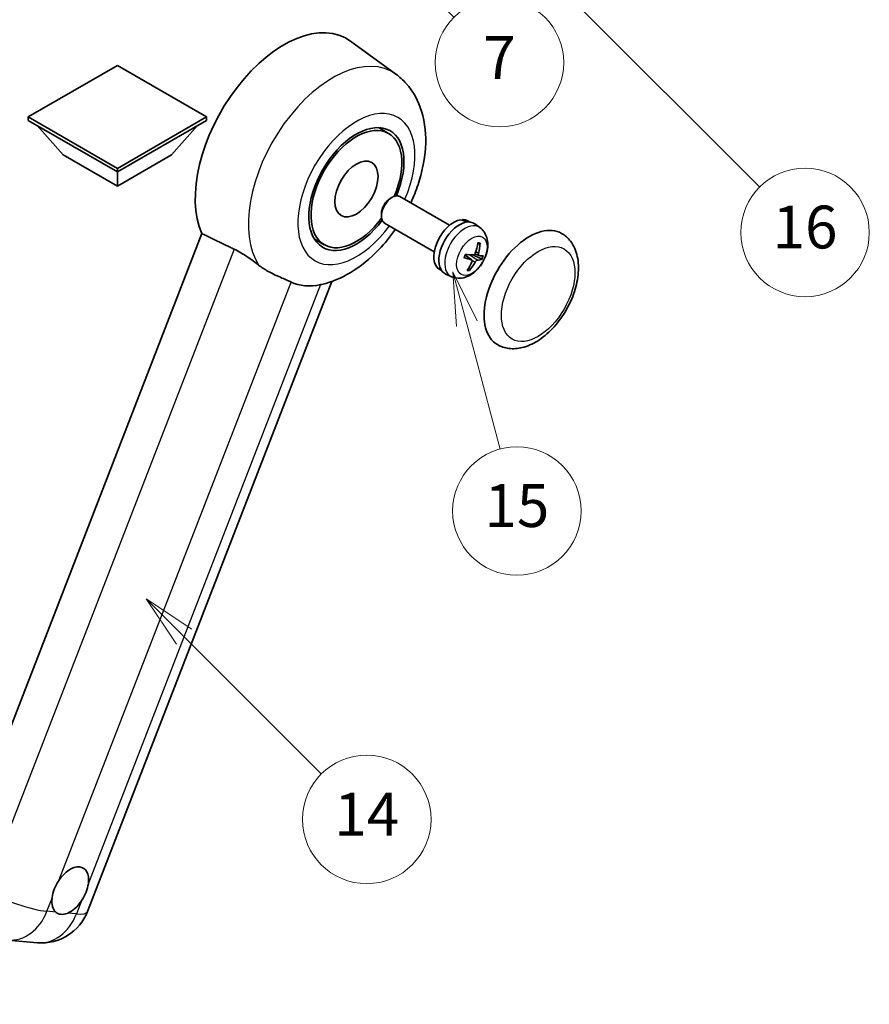
# Model space of a CAD drawing. Units: millimetres. Extents: x -1 to 8085, y -2 to 1685.
# Drawn here: x 507 to 745, y 752 to 1028 of the extents above; entities that cross this region are included whole.
import ezdxf

# ---------------------------------------------------------------- set-up
doc = ezdxf.new("R2010")
doc.units = ezdxf.units.MM
for name, color, linetype, lineweight in [('Dimension (ISO)', 7, 'Continuous', 18), ('Visible (ISO)', 7, 'Continuous', 35), ('Visible Narrow (ISO)', 7, 'Continuous', 25)]:
    doc.layers.add(name, color=color, linetype=linetype, lineweight=lineweight)
doc.layers.add('Symbol (TK)', color=100, linetype='Continuous', lineweight=18, true_color=0x00ff3f)
doc.styles.add('Note Text (TK)', font='MS PGothic.ttf')
doc.styles.add('Note Text (TK2)', font='MS PGothic.ttf')
doc.dimstyles.new('Default - Method 1b (TK)', dxfattribs={"dimscale": 6, "dimtxt": 2.5, "dimasz": 2.5, "dimexe": 1, "dimexo": 1.5, "dimgap": 1, "dimtad": 1, "dimtoh": 1, "dimrnd": 1e-08, "dimdsep": 46, "dimtxsty": 'Note Text (TK)', "dimcen": 0.09, "dimdle": 5, "dimclrd": 100, "dimclre": 100, "dimclrt": 7, "dimadec": 1, "dimazin": 1, "dimtfac": 1, "dimtmove": 0, "dimatfit": 3, "dimfxl": 0, "dimtolj": 1, "dimlwd": -1, "dimlwe": -1, "dimarcsym": 0})

# ---------------------------------------------------------------- blocks, each defined once
blk = doc.blocks.new('*D41')
at = {"layer": 'Defpoints', "color": 0, "transparency": 16777216}
for p in [(465.2, 576.86), (336.2, 452.86), (465.2, 452.86)]:
    blk.add_point(p, dxfattribs=at)
at = {"layer": 'Dimension (ISO)', "color": 100, "transparency": 16777216}
for p, q in [((336.2, 461.86), (336.2, 582.86)), ((465.2, 461.86), (465.2, 582.86)), ((351.2, 576.86), (450.2, 576.86))]:
    blk.add_line(p, q, dxfattribs=at)
for points in [[(351.2, 579.36), (351.2, 574.36), (336.2, 576.86)], [(450.2, 579.36), (450.2, 574.36), (465.2, 576.86)]]:
    blk.add_solid(points, dxfattribs=at)
at = {"layer": 'Dimension (ISO)', "color": 7, "transparency": 16777216, "insert": (98.78, 606.1), "char_height": 15, "attachment_point": 4, "style": 'Note Text (TK)'}
blk.add_mtext('\\A1; \\fＭＳ Ｐゴシック|b0|i0;\\H15.0000;* ステップハンドルは任意の位置に固定できます。\\P\\fＭＳ Ｐゴシック|b0|i0;\\H15.0000;* Stand handle location can be freely affixed within denoted range.', dxfattribs=at)
blk = doc.blocks.new('バルーン2')
at = {"layer": 'Symbol (TK)', "color": 100, "true_color": 0x00ff40}
for p, q in [((106.823, 150.728), (105.055, 152.496)), ((107.176, 151.081), (105.055, 152.496)), ((105.055, 152.496), (106.469, 150.374)), ((106.823, 150.728), (113.238, 144.313))]:
    blk.add_line(p, q, dxfattribs=at)
at = {"layer": 'Symbol (TK)'}
blk.add_circle((115.351, 142.199), 3, dxfattribs=at)
at = {"layer": 'Symbol (TK)', "color": 7, "insert": (115.351, 142.182), "char_height": 2, "attachment_point": 5, "style": 'Note Text (TK2)'}
blk.add_mtext('14', dxfattribs=at)
blk = doc.blocks.new('バルーン7')
at = {"layer": 'Symbol (TK)', "color": 100, "true_color": 0x00ff40}
for p, q in [((117.043, 188.378), (115.275, 190.146)), ((117.396, 188.732), (115.275, 190.146)), ((115.275, 190.146), (116.689, 188.025)), ((117.043, 188.378), (133.706, 171.715))]:
    blk.add_line(p, q, dxfattribs=at)
at = {"layer": 'Symbol (TK)'}
blk.add_circle((135.819, 169.602), 3, dxfattribs=at)
at = {"layer": 'Symbol (TK)', "color": 7, "insert": (135.819, 169.596), "char_height": 2, "attachment_point": 5, "style": 'Note Text (TK2)'}
blk.add_mtext('16', dxfattribs=at)
blk = doc.blocks.new('バルーン15')
at = {"layer": 'Symbol (TK)', "color": 100, "true_color": 0x00ff40}
for p, q in [((114.777, 184.3), (113.009, 186.068)), ((115.13, 184.654), (113.009, 186.068)), ((113.009, 186.068), (114.423, 183.947)), ((114.777, 184.3), (119.434, 179.644))]:
    blk.add_line(p, q, dxfattribs=at)
at = {"layer": 'Symbol (TK)'}
blk.add_circle((121.547, 177.53), 3, dxfattribs=at)
at = {"layer": 'Symbol (TK)', "color": 7, "insert": (121.547, 177.513), "char_height": 2, "attachment_point": 5, "style": 'Note Text (TK2)'}
blk.add_mtext('7', dxfattribs=at)
blk = doc.blocks.new('バルーン16')
at = {"layer": 'Symbol (TK)', "color": 100, "true_color": 0x00ff40}
for p, q in [((120.018, 165.341), (119.371, 167.756)), ((120.501, 165.47), (119.371, 167.756)), ((119.371, 167.756), (119.535, 165.211)), ((120.018, 165.341), (121.587, 159.484))]:
    blk.add_line(p, q, dxfattribs=at)
at = {"layer": 'Symbol (TK)'}
blk.add_circle((122.361, 156.598), 3, dxfattribs=at)
at = {"layer": 'Symbol (TK)', "color": 7, "insert": (122.361, 156.592), "char_height": 2, "attachment_point": 5, "style": 'Note Text (TK2)'}
blk.add_mtext('15', dxfattribs=at)

msp = doc.modelspace()

# ---------------------------------------------------------------- linework, layer by layer
at = {"layer": 'Visible (ISO)'}
for p, q in [((612.5478, 1012.8043), (599.779, 1022.1249)), ((534.4851, 1015.2614), (509.5142, 1000.8444)), ((559.4561, 1000.8444), (534.4851, 1015.2614)), ((509.5142, 1000.8444), (509.5142, 999.8646)), ((509.5142, 1000.8444), (534.4851, 986.4274)), ((509.5142, 999.8646), (534.4851, 985.4476)), ((534.4851, 986.4274), (559.4561, 1000.8444)), ((534.4851, 985.4476), (559.4561, 999.8646)), ((559.4561, 1000.8444), (559.4561, 999.8646)), ((519.3328, 990.2066), (512.0109, 998.4231)), ((549.6374, 990.2066), (556.9594, 998.4231)), ((610.4583, 996.2421), (607.6479, 997.8646)), ((519.3328, 990.2066), (534.4851, 981.4584)), ((534.4851, 981.4584), (549.6374, 990.2066)), ((534.4851, 986.4274), (534.4851, 985.4476)), ((534.4851, 981.4584), (534.4851, 985.4476)), ((610.9138, 978.0074), (611.5089, 978.3508)), ((627.5655, 970.5293), (613.6511, 978.5628)), ((608.4777, 973.788), (608.4778, 973.1009)), ((623.2798, 963.1062), (609.3654, 971.1397)), ((631.2042, 971.8744), (631.2936, 972.1049)), ((633.236, 971.4124), (632.6752, 971.7361)), ((558.1841, 968.1669), (488.3124, 788.0832)), ((636.0493, 969.8494), (634.6237, 970.8901)), ((592.4583, 965.0652), (589.6479, 966.6877)), ((633.7513, 960.8034), (631.9121, 962.1459)), ((635.7694, 962.0493), (634.6785, 962.5321)), ((625.3503, 957.7539), (624.7895, 958.0777)), ((526.1068, 778.2412), (594.6081, 954.7931)), ((628.1105, 956.0989), (626.4965, 956.8133)), ((503.8377, 770.2801), (512.1011, 769.542))]:
    msp.add_line(p, q, dxfattribs=at)
msp.add_arc((513.3211, 783.202), 13.7143, 264.896091, 338.793977, dxfattribs=at)
for centre, major_axis, ratio, start_param, end_param in [((581.1542, 992.3762), (17.5714, 30.4346), 0.57735027, 6.22128195, 9.03082452), ((601.4583, 980.6536), (-9.4286, -16.3308), 0.57735027, 1.78186037, 7.64291759), ((601.4583, 980.6536), (-9, -15.5885), 0.57735027, 1.76752226, 7.6572557), ((611.5083, 974.8512), (-2.1429, -3.7115), 0.57735027, 3.14159265, 6.28318531), ((610.9133, 975.1948), (-1.7222, -2.9829), 0.57735027, 3.92678711, 5.49799085), ((628.7324, 964.9069), (-3.9429, -6.8292), 0.57735027, 3.56345756, 6.28318531), ((630.3082, 963.9971), (-4.0714, -7.0519), 0.57735027, 3.0796893, 6.34508866), ((631.1741, 963.4971), (20.0757, -9.4476), 0.34664193, 1.67416047, 1.75506961), ((629.4423, 964.497), (20.0757, -9.4476), 0.34664193, 1.56791547, 1.6413601), ((628.7324, 964.9069), (3.9429, 6.8292), 0.57735027, 0, 0.3081554), ((649.9456, 952.6594), (-9, -15.5885), 0.57735027, 3.14159265, 6.28318531), ((625.3339, 966.9504), (-3.1418, -13.3445), 0.74792933, 1.42620331, 1.64131427), ((624.8854, 966.9905), (-1.0388, 13.6699), 0.81972807, 4.32556525, 4.54067621), ((625.2634, 967.3257), (12.1383, -6.3723), 0.20652941, 5.36296948, 5.57808044), ((625.0044, 966.6582), (-13.2604, 3.4797), 0.21352312, 2.17354618, 2.38865714), ((625.3517, 966.9962), (-0.5477, -13.6984), 0.71908929, 0.87077795, 1.08588891), ((624.9031, 967.0363), (2.0977, 13.5479), 0.84856811, 4.10249067, 4.31760163), ((625.2326, 967.3284), (12.6178, -5.3606), 0.3141619, 5.75649369, 5.97160465), ((624.9736, 966.661), (12.9249, -4.5709), 0.10589063, 5.74335699, 5.95846795), ((598.246, 982.5082), (-15.8694, -27.4866), 0.57735027, 0.0475851, 0.47601368), ((521.2723, 784.1202), (3.6429, 6.3096), 0.57735027, 5.36114644, 7.72882295), ((521.2723, 784.1202), (-3.6429, -6.3096), 0.57735027, 5.36114644, 6.15802662), ((521.2723, 784.1202), (-3.6429, -6.3096), 0.57735027, 0.64875746, 1.44563764)]:
    msp.add_ellipse(centre, major_axis=major_axis, ratio=ratio, start_param=start_param, end_param=end_param, dxfattribs=at)
msp.add_ellipse((601.4583, 980.6536), major_axis=(-4.2857, -7.4231), ratio=0.57735027, dxfattribs=at)
for points, knots in [([(616.6802, 976.8139), (617.4638, 978.4868), (618.1514, 980.1973), (619.8636, 985.3065), (620.5936, 988.7635), (621.0303, 995.6634), (620.7499, 999.1222), (618.8471, 1005.2485), (617.4371, 1007.9667), (614.5148, 1011.201), (613.5743, 1012.0549), (612.5478, 1012.8043)], [6.16875432, 6.16875432, 6.16875432, 6.16875432, 6.3594379, 6.3594379, 6.73109081, 6.73109081, 7.10200497, 7.10200497, 7.40779622, 7.40779622, 7.53027889, 7.53027889, 7.53027889, 7.53027889]), ([(591.796, 953.963), (594.6289, 954.6187), (597.2609, 955.7628), (602.6363, 958.9651), (605.3114, 961.1677), (609.4182, 965.447), (610.9786, 967.3611), (612.3945, 969.3909)], [4.94494243, 4.94494243, 4.94494243, 4.94494243, 5.251899446, 5.251899446, 5.618562274, 5.618562274, 5.874017516, 5.874017516, 5.874017516, 5.874017516]), ([(636.0493, 969.8494), (636.515, 969.5095), (636.9109, 969.0926), (637.5716, 968.1435), (637.8149, 967.6064), (638.1836, 966.3965), (638.262, 965.7252), (638.2584, 964.2383), (638.1254, 963.4298), (637.6624, 961.8157), (637.3181, 961.0138), (636.4624, 959.5153), (635.9532, 958.8182), (634.7739, 957.5637), (634.1038, 957.0057), (632.6128, 956.1456), (631.7969, 955.823), (630.2017, 955.6268), (629.4744, 955.6593), (628.5382, 955.9274), (628.3217, 956.0055), (628.1105, 956.0989)], [1.89449907, 1.89449907, 1.89449907, 1.89449907, 2.09740996, 2.09740996, 2.32723795, 2.32723795, 2.62079789, 2.62079789, 2.99582764, 2.99582764, 3.39514244, 3.39514244, 3.79006789, 3.79006789, 4.18920275, 4.18920275, 4.56363471, 4.56363471, 4.83100357, 4.83100357, 4.91228501, 4.91228501, 4.91228501, 4.91228501]), ([(640.9456, 937.071), (641.9398, 936.497), (643.0524, 936.1384), (645.423, 935.846), (646.6804, 935.9504), (649.374, 936.6072), (650.7994, 937.2462), (653.6485, 939.0188), (655.0602, 940.199), (657.6444, 942.9199), (658.8167, 944.4597), (660.8247, 947.7405), (661.6628, 949.4788), (662.9379, 953.025), (663.3731, 954.8322), (663.7607, 958.3876), (663.7105, 960.137), (663.0168, 963.3271), (662.4038, 964.7908), (660.7736, 966.9197), (659.9207, 967.6849), (658.9456, 968.2479)], [2.87979327, 2.87979327, 2.87979327, 2.87979327, 3.11977741, 3.11977741, 3.38401309, 3.38401309, 3.70398217, 3.70398217, 4.05583534, 4.05583534, 4.40623011, 4.40623011, 4.75335114, 4.75335114, 5.10248118, 5.10248118, 5.45548097, 5.45548097, 5.78600616, 5.78600616, 6.02138592, 6.02138592, 6.02138592, 6.02138592]), ([(636.1037, 965.4937), (636.1022, 965.4713), (636.0974, 965.4475), (636.0824, 965.4034), (636.0678, 965.377), (636.0369, 965.3402), (636.0152, 965.3233), (635.9789, 965.3063), (635.9591, 965.3012), (635.9407, 965.3003)], [0.0149974968, 0.0149974968, 0.0149974968, 0.0149974968, 0.0187342164, 0.0187342164, 0.0234465422, 0.0234465422, 0.0280878098, 0.0280878098, 0.0318274187, 0.0318274187, 0.0318274187, 0.0318274187]), ([(567.227, 963.8157), (568.4208, 963.2389), (569.7426, 962.4449), (572.1041, 960.8229), (573.1494, 960.0421), (574.1388, 959.288)], [2.581206007, 2.581206007, 2.581206007, 2.581206007, 2.84926027, 2.84926027, 3.061582618, 3.061582618, 3.061582618, 3.061582618]), ([(634.7578, 962.7023), (634.7307, 962.6255), (634.691, 962.5461), (634.5941, 962.4057), (634.5368, 962.3446), (634.422, 962.2539), (634.3569, 962.2181), (634.2515, 962.1872), (634.2106, 962.1818), (634.1723, 962.1831)], [0, 0, 0, 0, 0.0143168063, 0.0143168063, 0.0286336126, 0.0286336126, 0.0429821772, 0.0429821772, 0.0521919283, 0.0521919283, 0.0521919283, 0.0521919283]), ([(635.8118, 962.0367), (635.7697, 962.0437), (635.7298, 962.0664), (635.6678, 962.1425), (635.6457, 962.1959), (635.6222, 962.3149), (635.6193, 962.3884), (635.6324, 962.5177), (635.6419, 962.5704), (635.6549, 962.6222)], [0, 0, 0, 0, 0.0143168063, 0.0143168063, 0.0286336126, 0.0286336126, 0.0429821772, 0.0429821772, 0.0521919283, 0.0521919283, 0.0521919283, 0.0521919283]), ([(631.6616, 961.4646), (631.6604, 961.4609), (631.6571, 961.4581), (631.6445, 961.4547), (631.6301, 961.4553), (631.6018, 961.461), (631.585, 961.4656), (631.5677, 961.4715)], [0.0481152944, 0.0481152944, 0.0481152944, 0.0481152944, 0.051127609, 0.051127609, 0.0558399348, 0.0558399348, 0.0595766544, 0.0595766544, 0.0595766544, 0.0595766544]), ([(631.6618, 961.4645), (631.68, 961.5245), (631.6992, 961.5846), (631.7398, 961.7049), (631.7611, 961.7651), (631.8057, 961.8855), (631.8291, 961.9456), (631.8777, 962.0658), (631.903, 962.1257), (631.9524, 962.2382), (631.9763, 962.2907), (632.0009, 962.3431)], [6.160618851, 6.160618851, 6.160618851, 6.160618851, 6.209611255, 6.209611255, 6.25860366, 6.25860366, 6.307596064, 6.307596064, 6.356588469, 6.356588469, 6.399763165, 6.399763165, 6.399763165, 6.399763165]), ([(633.6543, 960.8481), (633.7073, 960.8349), (633.7562, 960.8069), (633.8294, 960.7243), (633.8536, 960.6697), (633.8748, 960.5521), (633.8732, 960.4812), (633.8473, 960.3593), (633.8315, 960.3102), (633.8112, 960.2626)], [0, 0, 0, 0, 0.0143168063, 0.0143168063, 0.0286336126, 0.0286336126, 0.0429821772, 0.0429821772, 0.0521919283, 0.0521919283, 0.0521919283, 0.0521919283]), ([(634.7083, 960.1825), (634.7463, 960.253), (634.795, 960.3272), (634.9031, 960.4612), (634.9625, 960.521), (635.075, 960.6131), (635.1356, 960.6515), (635.2282, 960.6898), (635.2628, 960.6988), (635.2938, 960.7017)], [0, 0, 0, 0, 0.0143168063, 0.0143168063, 0.0286336126, 0.0286336126, 0.0429821772, 0.0429821772, 0.0521919283, 0.0521919283, 0.0521919283, 0.0521919283]), ([(636.7266, 961.0107), (636.7176, 961.0072), (636.7045, 961.0052), (636.6738, 961.0049), (636.6495, 961.0076), (636.6043, 961.0172), (636.5755, 961.0256), (636.531, 961.0419), (636.5082, 961.0515), (636.4882, 961.0613)], [0.0149974968, 0.0149974968, 0.0149974968, 0.0149974968, 0.0187342164, 0.0187342164, 0.0234465422, 0.0234465422, 0.0280878098, 0.0280878098, 0.0318274187, 0.0318274187, 0.0318274187, 0.0318274187]), ([(583.1494, 954.6169), (583.1341, 954.6242), (583.1188, 954.6314), (582.816, 954.7739), (582.504, 954.9152), (581.6901, 955.2744), (581.1668, 955.4975), (579.4151, 956.2543), (578.0824, 956.8436), (575.8412, 958.0994), (574.9706, 958.6541), (574.1388, 959.288)], [5.531333437, 5.531333437, 5.531333437, 5.531333437, 5.537376333, 5.537376333, 5.64999603, 5.64999603, 5.810634451, 5.810634451, 6.152235212, 6.152235212, 6.373226187, 6.373226187, 6.373226187, 6.373226187]), ([(633.1461, 958.0977), (633.1574, 958.0803), (633.1669, 958.0587), (633.1793, 958.014), (633.1822, 957.9827), (633.1782, 957.9294), (633.1704, 957.8981), (633.1513, 957.8544), (633.1389, 957.8338), (633.1252, 957.8172)], [0.0427467325, 0.0427467325, 0.0427467325, 0.0427467325, 0.0464863414, 0.0464863414, 0.051127609, 0.051127609, 0.0558399348, 0.0558399348, 0.0595766544, 0.0595766544, 0.0595766544, 0.0595766544]), ([(516.1686, 781.9839), (516.1754, 782.0449), (516.1828, 782.1062), (516.2932, 782.9425), (516.5096, 783.7661), (517.097, 785.28), (517.5105, 786.08), (518.0343, 786.8781), (518.0733, 786.9366), (518.1127, 786.9946)], [4.482129021, 4.482129021, 4.482129021, 4.482129021, 4.493692618, 4.493692618, 4.639067337, 4.639067337, 4.784442055, 4.784442055, 4.796005652, 4.796005652, 4.796005652, 4.796005652]), ([(526.3761, 786.2566), (526.3693, 786.1956), (526.3617, 786.1344), (526.2487, 785.2996), (526.0201, 784.483), (525.4327, 782.9691), (525.0314, 782.1621), (524.5103, 781.3624), (524.4713, 781.3039), (524.432, 781.2458)], [4.482129021, 4.482129021, 4.482129021, 4.482129021, 4.493692618, 4.493692618, 4.639067337, 4.639067337, 4.784442055, 4.784442055, 4.796005652, 4.796005652, 4.796005652, 4.796005652]), ([(520.5706, 777.8218), (520.5212, 777.8011), (520.4718, 777.7813), (519.8027, 777.5255), (519.1977, 777.4402), (518.1803, 777.531), (517.6942, 777.7138), (517.2649, 778.0677), (517.2338, 778.0947), (517.2032, 778.1225)], [4.482129021, 4.482129021, 4.482129021, 4.482129021, 4.493692618, 4.493692618, 4.639067337, 4.639067337, 4.784442055, 4.784442055, 4.796005652, 4.796005652, 4.796005652, 4.796005652])]:
    msp.add_open_spline(points, degree=3, knots=knots, dxfattribs=at)
for points, degree in [([(558.1841, 968.1669), (562.7462, 965.9692), (567.227, 963.8157)], 2), ([(591.796, 953.963), (591.6713, 953.9341), (591.5435, 953.9061), (591.4128, 953.8789)], 3)]:
    msp.add_open_spline(points, degree=degree, dxfattribs=at)
for points, weights in [([(635.4609, 965.2791), (635.6926, 965.2894), (635.9407, 965.3003)], [1.00817618561, 1.00577529196, 1.00221814343]), ([(634.191, 962.183), (635.1441, 961.7176), (636.4882, 961.0613)], [1.0085537109, 1.02026253555, 1.00221814411]), ([(633.1461, 958.0977), (633.0224, 958.2866), (632.9054, 958.4655)], [1.00221814108, 1.00509019655, 1.00720848745])]:
    msp.add_rational_spline(points, weights, degree=2, dxfattribs=at)
at = {"layer": 'Visible Narrow (ISO)'}
for p, q in [((567.227, 963.8157), (497.5367, 784.1993)), ((635.6549, 962.6222), (634.8733, 963.0398)), ((633.6543, 960.8481), (631.9006, 962.1192)), ((635.2938, 960.7017), (633.1543, 962.2377)), ((634.7083, 960.1825), (633.8538, 960.654)), ((518.1127, 786.9946), (583.1494, 954.6169)), ((591.4128, 953.8789), (526.3761, 786.2566)), ((514.7552, 778.3412), (516.1686, 781.9839)), ((524.432, 781.2458), (523.0186, 777.6031)), ((517.2032, 778.1225), (514.7552, 778.3412)), ((523.0186, 777.6031), (520.5706, 777.8218))]:
    msp.add_line(p, q, dxfattribs=at)
for centre, major_axis, ratio, start_param, end_param in [((594.819, 984.4868), (16.7261, 28.9704), 0.57735027, 6.22128195, 9.14624505), ((601.4583, 980.6536), (-11.6028, -20.0966), 0.57735027, 1.75654745, 7.66823051), ((631.8339, 963.1162), (3.977, 6.8884), 0.57735027, 6.22128195, 9.48668132), ((634.3182, 961.6819), (2.1199, 3.6718), 0.57735027, 0.14745142, 0.37614736), ((634.242, 961.7259), (1.9913, 3.4491), 0.57735027, 0.137907, 0.33149031), ((634.3182, 961.6819), (-2.1199, -3.6718), 0.57735027, 4.8598404, 5.08853634), ((634.242, 961.7259), (-1.9913, -3.4491), 0.57735027, 1.70870333, 1.9422851), ((634.3182, 961.6819), (2.1199, 3.6718), 0.57735027, 4.8598404, 5.08853634), ((634.3182, 961.6819), (-2.1199, -3.6718), 0.57735027, 0.14745142, 0.37614736), ((634.242, 961.7259), (-1.9913, -3.4491), 0.57735027, 0.20247876, 0.38569177), ((505.0578, 783.94), (-12.7856, 4.9608), 0.21132487, 1.02614848, 2.50967834), ((505.0578, 783.94), (-1.2201, -13.6599), 0.78867513, 0, 1.21991692), ((513.3211, 783.202), (12.7856, -4.9608), 0.21132487, 5.65127099, 6.28318531), ((513.3211, 783.202), (-1.2201, -13.6599), 0.78867513, 0, 1.21991692)]:
    msp.add_ellipse(centre, major_axis=major_axis, ratio=ratio, start_param=start_param, end_param=end_param, dxfattribs=at)
for centre, major_axis in [((633.7982, 961.9822), (3.0257, 5.2407)), ((652.3699, 951.2597), (-7.2857, -12.6192))]:
    msp.add_ellipse(centre, major_axis=major_axis, ratio=0.57735027, dxfattribs=at)

# ---------------------------------------------------------------- block references
at = {"layer": 'Symbol (TK)', "xscale": 6, "yscale": 6, "zscale": 6}
for name in ['バルーン7', 'バルーン15', 'バルーン16', 'バルーン2']:
    msp.add_blockref(name, (-87.7485, -49.1143), dxfattribs=at)

# ---------------------------------------------------------------- dimensions: what is measured, and where the dimension line sits
at = {"layer": 'Dimension (ISO)', "color": 100, "true_color": 0x00ff3f}
dim = msp.add_linear_dim(base=(465.2019, 576.8608), p1=(336.2019, 452.8608), p2=(465.2019, 452.8608), angle=180, text=' \\fＭＳ Ｐゴシック|b0|i0;\\H15.0000;* ステップハンドルは任意の位置に固定できます。\\P\\fＭＳ Ｐゴシック|b0|i0;\\H15.0000;* Stand handle location can be freely affixed within denoted range.', dimstyle='Default - Method 1b (TK)', override={"dimgap": 1, "dimtoh": 0, "dimdec": 2, "dimtol": 0, "dimlim": 0, "dimtp": 0, "dimtm": 0, "dimtdec": 2, "dimtofl": 0, "dimatfit": 1}, dxfattribs=at)
dim.commit()
dim.dimension.update_dxf_attribs({"geometry": '*D41', "text_midpoint": (400.7019, 576.8608), "dimtype": 160})

doc.saveas('drawing.dxf')
